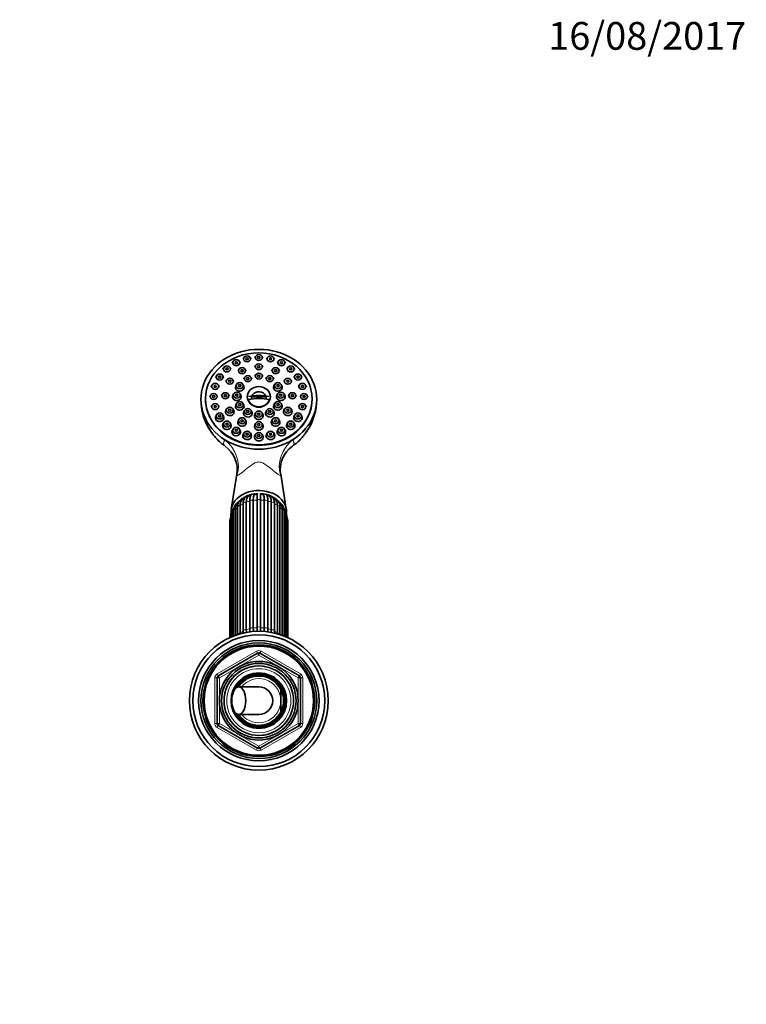
# Model space of a CAD drawing. Units: millimetres. Extents: x 0 to 1532, y 0 to 1889.
# Drawn here: x 937 to 1251, y 1464 to 1889 of the extents above; entities that cross this region are included whole.
import ezdxf
from ezdxf import colors
from ezdxf.entities.mleader import LeaderData, LeaderLine
from ezdxf.math import Vec2, Vec3

# ---------------------------------------------------------------- set-up
doc = ezdxf.new("R2010")
doc.units = ezdxf.units.MM
doc.layers.add('DV2_Défaut', color=7, linetype='Continuous')
doc.layers.add('Défaut', color=7, linetype='Continuous')

# ---------------------------------------------------------------- blocks, each defined once
blk = doc.blocks.new('_DOT')
at = {"color": 0}
blk.add_line((0, 0), (-1, 0), dxfattribs=at)
at = {"color": 0, "const_width": 0.333}
blk.add_lwpolyline([(-0.1665, 0, 1), (0.1665, 0, 1)], format="xyb", close=True, dxfattribs=at)
blk = doc.blocks.new('SE1')
at = {"layer": 'DV2_Défaut', "color": 7, "linetype": 'Continuous', "lineweight": 35}
for p, q in [((1029.56, 1741.37), (1029.24, 1740.7)), ((1032.66, 1740.7), (1032.33, 1741.37)), ((1034.27, 1743.05), (1033.94, 1742.38)), ((1037.36, 1742.38), (1037.04, 1743.05)), ((1039.32, 1743.62), (1038.99, 1742.95)), ((1042.41, 1742.95), (1042.08, 1743.62)), ((1044.36, 1743.05), (1044.04, 1742.38)), ((1047.46, 1742.38), (1047.13, 1743.05)), ((1049.07, 1741.37), (1048.74, 1740.7)), ((1052.16, 1740.7), (1051.84, 1741.37)), ((1025.52, 1738.69), (1025.2, 1738.02)), ((1028.62, 1738.02), (1028.29, 1738.69)), ((1032.08, 1737.96), (1031.76, 1737.29)), ((1035.17, 1737.29), (1034.85, 1737.96)), ((1039.32, 1739.63), (1038.99, 1738.96)), ((1042.41, 1738.96), (1042.08, 1739.63)), ((1046.55, 1737.96), (1046.23, 1737.29)), ((1049.64, 1737.29), (1049.32, 1737.96)), ((1053.11, 1738.69), (1052.78, 1738.02)), ((1056.2, 1738.02), (1055.88, 1738.69)), ((1022.43, 1735.2), (1022.1, 1734.53)), ((1025.52, 1734.53), (1025.19, 1735.2)), ((1026.78, 1733.39), (1026.46, 1732.72)), ((1029.88, 1732.72), (1029.55, 1733.39)), ((1034.57, 1734.49), (1034.24, 1733.82)), ((1037.66, 1733.82), (1037.33, 1734.49)), ((1039.32, 1735.59), (1038.99, 1734.92)), ((1042.41, 1734.92), (1042.08, 1735.59)), ((1044.07, 1734.49), (1043.74, 1733.82)), ((1047.16, 1733.82), (1046.83, 1734.49)), ((1051.85, 1733.39), (1051.52, 1732.72)), ((1054.94, 1732.72), (1054.62, 1733.39)), ((1056.21, 1735.2), (1055.88, 1734.53)), ((1059.3, 1734.53), (1058.97, 1735.2)), ((1020.48, 1731.14), (1020.15, 1730.47)), ((1023.57, 1730.47), (1023.25, 1731.14)), ((1031.09, 1731.49), (1030.77, 1730.82)), ((1034.18, 1730.82), (1033.86, 1731.49)), ((1047.54, 1731.49), (1047.22, 1730.82)), ((1050.63, 1730.82), (1050.31, 1731.49)), ((1058.15, 1731.14), (1057.83, 1730.47)), ((1061.25, 1730.47), (1060.92, 1731.14)), ((1017.7, 1725.29), (1017.7, 1725.08)), ((1019.81, 1726.78), (1019.49, 1726.11)), ((1022.9, 1726.11), (1022.58, 1726.78)), ((1024.85, 1727.14), (1024.52, 1726.47)), ((1027.94, 1726.47), (1027.61, 1727.14)), ((1029.82, 1727.39), (1029.49, 1726.72)), ((1032.91, 1726.72), (1032.58, 1727.39)), ((1043.85, 1726.09), (1037.55, 1726.09)), ((1048.82, 1727.39), (1048.49, 1726.72)), ((1051.91, 1726.72), (1051.58, 1727.39)), ((1053.79, 1727.14), (1053.46, 1726.47)), ((1056.88, 1726.47), (1056.55, 1727.14)), ((1058.82, 1726.78), (1058.5, 1726.11)), ((1061.91, 1726.11), (1061.59, 1726.78)), ((1063.7, 1725.08), (1063.7, 1725.29)), ((1020.48, 1722.42), (1020.15, 1721.75)), ((1023.57, 1721.75), (1023.25, 1722.42)), ((1026.78, 1720.89), (1026.46, 1720.22)), ((1029.88, 1720.22), (1029.55, 1720.89)), ((1031.09, 1723.29), (1030.77, 1722.62)), ((1034.18, 1722.62), (1033.86, 1723.29)), ((1034.57, 1720.28), (1034.24, 1719.62)), ((1037.66, 1719.62), (1037.33, 1720.28)), ((1039.32, 1719.19), (1038.99, 1718.52)), ((1042.41, 1718.52), (1042.08, 1719.19)), ((1044.07, 1720.28), (1043.74, 1719.62)), ((1047.16, 1719.62), (1046.83, 1720.28)), ((1047.54, 1723.29), (1047.22, 1722.62)), ((1050.63, 1722.62), (1050.31, 1723.29)), ((1051.85, 1720.89), (1051.52, 1720.22)), ((1054.94, 1720.22), (1054.62, 1720.89)), ((1058.15, 1722.42), (1057.83, 1721.75)), ((1061.25, 1721.75), (1060.92, 1722.42)), ((1022.43, 1718.36), (1022.1, 1717.69)), ((1025.52, 1717.69), (1025.19, 1718.36)), ((1032.08, 1716.32), (1031.76, 1715.65)), ((1035.17, 1715.65), (1034.85, 1716.32)), ((1046.55, 1716.32), (1046.23, 1715.65)), ((1049.64, 1715.65), (1049.32, 1716.32)), ((1056.21, 1718.36), (1055.88, 1717.69)), ((1059.3, 1717.69), (1058.97, 1718.36)), ((1025.52, 1714.87), (1025.2, 1714.2)), ((1028.62, 1714.2), (1028.29, 1714.87)), ((1029.56, 1712.2), (1029.24, 1711.53)), ((1032.66, 1711.53), (1032.33, 1712.2)), ((1039.32, 1714.64), (1038.99, 1713.97)), ((1042.41, 1713.97), (1042.08, 1714.64)), ((1049.07, 1712.2), (1048.74, 1711.53)), ((1052.16, 1711.53), (1051.84, 1712.2)), ((1053.11, 1714.87), (1052.78, 1714.2)), ((1056.2, 1714.2), (1055.88, 1714.87)), ((1034.27, 1710.52), (1033.94, 1709.85)), ((1037.36, 1709.85), (1037.04, 1710.52)), ((1039.32, 1709.94), (1038.99, 1709.27)), ((1042.41, 1709.27), (1042.08, 1709.94)), ((1044.36, 1710.52), (1044.04, 1709.85)), ((1047.46, 1709.85), (1047.13, 1710.52)), ((1031.24, 1692.73), (1028.83, 1677.6)), ((1052.57, 1677.6), (1050.16, 1692.72)), ((1036.81, 1625.92), (1036.81, 1681.06)), ((1038.32, 1681.37), (1038.32, 1626.23)), ((1039.13, 1683.99), (1038.96, 1683.96)), ((1039.92, 1626.39), (1039.92, 1681.53)), ((1041.48, 1681.53), (1041.48, 1626.39)), ((1042.44, 1683.95), (1042.27, 1683.97)), ((1043.08, 1626.23), (1043.08, 1681.37)), ((1044.59, 1681.06), (1044.59, 1625.92)), ((1029.74, 1676.64), (1029.74, 1622.74)), ((1030.59, 1677.4), (1030.59, 1623.06)), ((1031.57, 1678.47), (1031.57, 1623.39)), ((1032.68, 1679.23), (1032.68, 1624.09)), ((1033.96, 1624.85), (1033.96, 1679.98)), ((1035.31, 1680.58), (1035.31, 1625.44)), ((1046.09, 1625.44), (1046.09, 1680.58)), ((1047.44, 1679.98), (1047.44, 1624.85)), ((1048.72, 1624.09), (1048.72, 1679.23)), ((1049.83, 1623.39), (1049.83, 1678.47)), ((1050.81, 1623.06), (1050.81, 1677.4)), ((1051.66, 1622.74), (1051.66, 1676.64)), ((1028.58, 1672.84), (1028.58, 1622.26)), ((1028.59, 1674.52), (1028.59, 1622.27)), ((1029.19, 1675.22), (1029.19, 1622.52)), ((1052.21, 1622.52), (1052.21, 1675.22)), ((1052.81, 1622.27), (1052.81, 1674.52)), ((1052.82, 1622.26), (1052.82, 1672.84)), ((1028.2, 1672.24), (1028.2, 1622.09)), ((1053.2, 1622.09), (1053.2, 1672.24)), ((1023.2, 1605.5), (1040.2, 1615.31)), ((1041.2, 1615.31), (1058.2, 1605.5)), ((1022.7, 1585), (1022.7, 1604.63)), ((1039.97, 1606.63), (1039.97, 1606.77)), ((1039.97, 1606.21), (1039.97, 1606.62)), ((1040.7, 1606.82), (1040.7, 1606.65)), ((1040.7, 1606.65), (1040.7, 1606.32)), ((1058.7, 1604.63), (1058.7, 1585)), ((1040.7, 1600.82), (1032.05, 1600.82)), ((1050.2, 1599.37), (1050.2, 1599.68)), ((1050.2, 1599.37), (1050.2, 1595.62)), ((1050.2, 1595.62), (1050.2, 1594.01)), ((1050.2, 1590.27), (1050.2, 1594.01)), ((1032.05, 1588.82), (1040.7, 1588.82)), ((1050.2, 1590.27), (1050.2, 1589.95)), ((1040.2, 1574.32), (1023.2, 1584.14)), ((1058.2, 1584.14), (1041.2, 1574.32))]:
    blk.add_line(p, q, dxfattribs=at)
at = {"layer": 'DV2_Défaut', "color": 7, "linetype": 'Continuous', "lineweight": 18}
for p, q in [((1022.7, 1606.36), (1039.7, 1616.18)), ((1040.7, 1614.45), (1023.7, 1604.63)), ((1039.7, 1616.18), (1040.2, 1615.31)), ((1040.7, 1614.45), (1040.2, 1615.31)), ((1040.7, 1614.45), (1041.2, 1615.31)), ((1057.7, 1604.63), (1040.7, 1614.45)), ((1041.2, 1615.31), (1041.7, 1616.18)), ((1041.7, 1616.18), (1058.7, 1606.36)), ((1021.7, 1585), (1021.7, 1604.63)), ((1021.7, 1604.63), (1022.7, 1604.63)), ((1022.7, 1606.36), (1023.2, 1605.5)), ((1023.7, 1604.63), (1022.7, 1604.63)), ((1023.7, 1604.63), (1023.2, 1605.5)), ((1023.7, 1604.63), (1023.7, 1585)), ((1058.2, 1605.5), (1057.7, 1604.63)), ((1057.7, 1585), (1057.7, 1604.63)), ((1058.7, 1604.63), (1057.7, 1604.63)), ((1058.2, 1605.5), (1058.7, 1606.36)), ((1058.7, 1604.63), (1059.7, 1604.63)), ((1059.7, 1604.63), (1059.7, 1585)), ((1021.7, 1585), (1022.7, 1585)), ((1023.7, 1585), (1022.7, 1585)), ((1022.7, 1583.27), (1023.2, 1584.14)), ((1039.7, 1573.46), (1022.7, 1583.27)), ((1023.7, 1585), (1023.2, 1584.14)), ((1023.7, 1585), (1040.7, 1575.19)), ((1040.7, 1575.19), (1057.7, 1585)), ((1058.7, 1583.27), (1041.7, 1573.46)), ((1058.7, 1585), (1057.7, 1585)), ((1058.2, 1584.14), (1057.7, 1585)), ((1058.2, 1584.14), (1058.7, 1583.27)), ((1058.7, 1585), (1059.7, 1585)), ((1040.2, 1574.32), (1040.7, 1575.19)), ((1041.2, 1574.32), (1040.7, 1575.19)), ((1039.7, 1573.46), (1040.2, 1574.32)), ((1041.2, 1574.32), (1041.7, 1573.46))]:
    blk.add_line(p, q, dxfattribs=at)
at = {"layer": 'DV2_Défaut', "color": 7, "linetype": 'Continuous', "lineweight": 35}
for radius in [30, 28.5, 26, 25, 24.15, 23.88, 23.6, 17, 16.09, 15, 12]:
    blk.add_circle((1040.7, 1594.82), radius, dxfattribs=at)
at = {"layer": 'DV2_Défaut', "color": 7, "linetype": 'Continuous', "lineweight": 18}
blk.add_circle((1040.7, 1594.82), 13.83, dxfattribs=at)
at = {"layer": 'DV2_Défaut', "color": 7, "linetype": 'Continuous', "lineweight": 35}
for centre, radius, start, end in [((1040.1, 1724.96), 24.38, 179.7356, 213.5117), ((1041.25, 1725.01), 24.44, 326.5851, 0.1518), ((1038.56, 1722.95), 21.92, 222.0783, 235.7198), ((1043.25, 1722.46), 21.28, 304.1673, 318.2262), ((1018.87, 1694.67), 12.51, 351.0673, 54.2192), ((1062.55, 1694.63), 12.56, 125.7272, 188.7595), ((1036.97, 1678.02), 5.06, 118.7626, 127.4605), ((1038.39, 1678.73), 5, 101.2214, 113.1836), ((1038.41, 1682.8), 1.4, 129.6338, 160.3082), ((1039.7, 1680.43), 3.6, 89.8833, 99.0971), ((1040.7, 1683.44), 1, 116.5721, 141.9337), ((1040.7, 1683.44), 1, 38.0628, 63.4279), ((-499.45, 1682.39), 1540.93, 359.96782, 0.06213), ((1041.4, 1679.62), 4.43, 78.7386, 86.2374), ((1042.99, 1682.8), 1.4, 19.3013, 50.1805), ((1042.94, 1678.78), 4.97, 65.8613, 77.8842), ((1044.43, 1678.02), 5.06, 52.5629, 61.344), ((1033.9, 1674.45), 5.31, 139.6046, 179.2855), ((1033.78, 1675.14), 4.59, 156.5982, 178.9985), ((1036.9, 1674.01), 7.91, 153.9286, 158.0137), ((1034.14, 1676.82), 4.41, 118.1412, 182.2405), ((1034.22, 1677.57), 3.63, 138.6913, 182.7061), ((1036.53, 1675.98), 6.41, 136.7459, 141.617), ((1047.26, 1676.82), 4.41, 357.7629, 61.0843), ((1044.97, 1676.08), 6.28, 38.1679, 44.3569), ((1047.18, 1677.57), 3.63, 357.2937, 41.3024), ((1047.5, 1674.45), 5.31, 0.7244, 40.9261), ((1044.28, 1673.96), 8.12, 21.6902, 26.1459), ((1047.62, 1675.14), 4.59, 1.0019, 23.3921), ((1034.63, 1671.96), 6.43, 159.4221, 177.5403), ((1046.73, 1671.94), 6.48, 2.6611, 20.2463), ((1077.21, 1626.87), 40.41, 181.35, 183.3863), ((1078.81, 1627.18), 40.51, 181.3492, 183.4712), ((1002.58, 1627.18), 40.51, 356.487, 358.6506), ((1004.19, 1626.87), 40.41, 356.6297, 358.6502), ((1045.87, 1624.92), 13.22, 183.5811, 185.2559), ((1054.03, 1625.75), 20.08, 182.5878, 184.8881), ((1055.4, 1626.35), 20.11, 182.5871, 185.9923), ((1026, 1626.35), 20.11, 354.009, 357.4126), ((1027.38, 1625.75), 20.08, 355.0462, 357.4125), ((1035.53, 1624.92), 13.22, 354.8569, 356.4184), ((1040.7, 1614.45), 1, 60, 120), ((1023.7, 1604.63), 1, 120, 180), ((1040.7, 1594.82), 11.83, 93.5444, 90), ((1040.7, 1594.82), 11.5, 0, 155.2703), ((1040.7, 1594.82), 11.04, 0, 148.2032), ((1040.7, 1594.82), 10.95, 0, 147.4679), ((1057.7, 1604.63), 1, 0, 60), ((1040.7, 1594.82), 6, 0, 90), ((1040.7, 1594.82), 10.67, 332.8915, 27.1085), ((1040.7, 1594.82), 11.5, 204.7297, 0), ((1040.7, 1594.82), 11.04, 211.7968, 0), ((1040.7, 1594.82), 10.95, 212.5321, 0), ((1040.7, 1594.82), 6, 270, 0), ((1023.7, 1585), 1, 180, 240), ((1057.7, 1585), 1, 300, 0), ((1040.7, 1575.19), 1, 240, 300)]:
    blk.add_arc(centre, radius, start, end, dxfattribs=at)
at = {"layer": 'DV2_Défaut', "color": 7, "linetype": 'Continuous', "lineweight": 18}
for centre, radius, start, end in [((1040.7, 1614.45), 2, 60, 120), ((1040.7, 1594.82), 15.15, 255, 195), ((1023.7, 1604.63), 2, 120, 180), ((1040.7, 1594.82), 10.53, 25.5908, 145.2762), ((1040.7, 1594.82), 9.53, 4.8323, 140.999), ((1057.7, 1604.63), 2, 0, 60), ((1040.7, 1594.82), 9.53, 219.001, 355.1677), ((1040.7, 1594.82), 10.53, 214.7238, 334.4092), ((1023.7, 1585), 2, 180, 240), ((1057.7, 1585), 2, 300, 0), ((1040.7, 1575.19), 2, 240, 300)]:
    blk.add_arc(centre, radius, start, end, dxfattribs=at)
at = {"layer": 'DV2_Défaut', "color": 7, "linetype": 'Continuous', "lineweight": 35}
for centre, major_axis, ratio, start_param, end_param in [((1040.7, 1725.08), (25, 0), 0.863531, -0.947079, 4.088672), ((1032.47, 1730.21), (1.85, 0), 0.863531, 2.746759, 6.283185), ((1032.47, 1730.21), (1.85, 0), 0.863531, 0, 0.394833), ((1040.7, 1725.62), (-3.19, 0), 0.863531, 2.988121, 6.283185), ((1048.93, 1730.21), (1.85, 0), 0.863531, 2.746759, 6.283185), ((1048.93, 1730.21), (1.85, 0), 0.863531, 0, 0.394833), ((1040.7, 1725.08), (-23, 0), 0.863531, 0, 3.141593), ((1031.2, 1726.11), (1.85, 0), 0.863531, 2.746759, 6.283185), ((1031.2, 1726.11), (1.85, 0), 0.863531, 0, 0.394833), ((1040.7, 1721.01), (-11.33, 0), 0.504296, 4.305229, 5.119549), ((1040.7, 1719.71), (11.33, 0), 0.504296, 1.163636, 1.977956), ((1040.7, 1725.61), (4.55, 0), 0.863531, 3.307221, 6.117556), ((1040.7, 1725.62), (-3.19, 0), 0.863531, 0, 0.153471), ((1050.2, 1726.11), (1.85, 0), 0.863531, 2.746759, 6.283185), ((1050.2, 1726.11), (1.85, 0), 0.863531, 0, 0.394833), ((1028.17, 1719.61), (1.85, 0), 0.863531, 2.746759, 6.283185), ((1028.17, 1719.61), (1.85, 0), 0.863531, 0, 0.394833), ((1032.47, 1722), (1.85, 0), 0.863531, 2.746759, 6.283185), ((1035.95, 1719), (1.85, 0), 0.863531, 2.746759, 6.283185), ((1032.47, 1722), (1.85, 0), 0.863531, 0, 0.394833), ((1035.95, 1719), (1.85, 0), 0.863531, 0, 0.394833), ((1045.45, 1719), (1.85, 0), 0.863531, 2.746759, 6.283185), ((1048.93, 1722), (1.85, 0), 0.863531, 2.746759, 6.283185), ((1045.45, 1719), (1.85, 0), 0.863531, 0, 0.394833), ((1048.93, 1722), (1.85, 0), 0.863531, 0, 0.394833), ((1053.23, 1719.61), (1.85, 0), 0.863531, 2.746759, 6.283185), ((1053.23, 1719.61), (1.85, 0), 0.863531, 0, 0.394833), ((1023.81, 1717.08), (1.85, 0), 0.863531, 2.746759, 6.283185), ((1023.81, 1717.08), (1.85, 0), 0.863531, 0, 0.394833), ((1033.46, 1715.03), (1.85, 0), 0.863531, 2.746759, 6.283185), ((1033.46, 1715.03), (1.85, 0), 0.863531, 0, 0.394833), ((1040.7, 1717.9), (1.85, 0), 0.863531, 2.746759, 6.283185), ((1040.7, 1717.9), (1.85, 0), 0.863531, 0, 0.394833), ((1047.94, 1715.03), (1.85, 0), 0.863531, 2.746759, 6.283185), ((1047.94, 1715.03), (1.85, 0), 0.863531, 0, 0.394833), ((1057.59, 1717.08), (-1.85, 0), 0.863531, 0, 3.536426), ((1057.59, 1717.08), (-1.85, 0), 0.863531, 5.888352, 6.283185), ((1026.91, 1713.59), (1.85, 0), 0.863531, 2.746759, 6.283185), ((1026.91, 1713.59), (1.85, 0), 0.863531, 0, 0.394833), ((1030.95, 1710.91), (1.85, 0), 0.863531, 2.746759, 6.283185), ((1030.95, 1710.91), (1.85, 0), 0.863531, 0, 0.394833), ((1040.7, 1713.36), (1.85, 0), 0.863531, 2.746759, 6.283185), ((1040.7, 1713.36), (1.85, 0), 0.863531, 0, 0.394833), ((1050.45, 1710.91), (-1.85, 0), 0.863531, 0, 3.536426), ((1050.45, 1710.91), (-1.85, 0), 0.863531, 5.888352, 6.283185), ((1054.49, 1713.59), (1.85, 0), 0.863531, 2.746759, 6.283185), ((1054.49, 1713.59), (1.85, 0), 0.863531, 0, 0.394833), ((1040.7, 1725.08), (-25, 0), 0.863531, 0.947079, 2.194514), ((1035.65, 1709.23), (1.85, 0), 0.863531, 2.746759, 6.283185), ((1035.65, 1709.23), (1.85, 0), 0.863531, 0, 0.394833), ((1040.7, 1708.66), (1.85, 0), 0.863531, 2.746759, 6.283185), ((1040.7, 1708.66), (1.85, 0), 0.863531, 0, 0.394833), ((1045.75, 1709.23), (1.85, 0), 0.863531, 2.746759, 6.283185), ((1045.75, 1709.23), (1.85, 0), 0.863531, 0, 0.394833), ((1040.7, 1676.49), (-11.96, 0), 0.766044, 3.098602, 6.283185), ((1040.7, 1676.49), (10.25, 0), 0.766044, 1.738267, 2.336495), ((1034.33, 1681.42), (0.273, -0.962), 0.87666, 2.72602, 3.141931), ((1036.2, 1682.51), (0.156, -0.988), 0.943518, 2.492328, 3.067427), ((1038.37, 1683.2), (0.01, -1), 0.985546, 2.43664, 2.89352), ((1040.7, 1678.42), (-7.6, 0), 0.766044, 4.794745, 4.956362), ((1040.7, 1678.8), (7, 0), 0.766044, 1.673258, 1.821185), ((1040.7, 1678.42), (-7.6, 0), 0.766044, 4.465913, 4.630033), ((1040.7, 1678.8), (7, 0), 0.766044, 1.330451, 1.468334), ((1040.7, 1676.49), (10.25, 0), 0.766044, 0.804475, 1.468877), ((1043.03, 1683.2), (-0.01, -1), 0.985546, 3.389666, 3.846545), ((1045.2, 1682.51), (-0.156, -0.988), 0.943518, 3.215758, 3.790858), ((1047.07, 1681.42), (-0.273, -0.962), 0.87666, 3.141791, 3.531727), ((1040.7, 1676.49), (10.25, 0), 0.766044, 0.553706, 0.570007), ((1040.7, 1676.49), (-11.96, 0), 0.766044, 0, 0.048408)]:
    blk.add_ellipse(centre, major_axis=major_axis, ratio=ratio, start_param=start_param, end_param=end_param, dxfattribs=at)
for centre, major_axis, ratio in [((1040.7, 1725.29), (-23, 0), 0.863531), ((1030.95, 1740.87), (-1.5, 0), 0.863531), ((1030.95, 1740.87), (-0.5, 0), 0.863531), ((1035.65, 1742.55), (-1.5, 0), 0.863531), ((1035.65, 1742.55), (-0.5, 0), 0.863531), ((1040.7, 1743.13), (-1.5, 0), 0.863531), ((1040.7, 1743.13), (-0.5, 0), 0.863531), ((1045.75, 1742.55), (-1.5, 0), 0.863531), ((1045.75, 1742.55), (-0.5, 0), 0.863531), ((1050.45, 1740.87), (-1.5, 0), 0.863531), ((1050.45, 1740.87), (-0.5, 0), 0.863531), ((1026.91, 1738.19), (-1.5, 0), 0.863531), ((1026.91, 1738.19), (-0.5, 0), 0.863531), ((1033.46, 1737.46), (-1.5, 0), 0.863531), ((1033.46, 1737.46), (-0.5, 0), 0.863531), ((1040.7, 1739.13), (-1.5, 0), 0.863531), ((1040.7, 1735.09), (-1.5, 0), 0.863531), ((1040.7, 1739.13), (-0.5, 0), 0.863531), ((1047.94, 1737.46), (-1.5, 0), 0.863531), ((1047.94, 1737.46), (-0.5, 0), 0.863531), ((1054.49, 1738.19), (-1.5, 0), 0.863531), ((1054.49, 1738.19), (-0.5, 0), 0.863531), ((1023.81, 1734.71), (-1.5, 0), 0.863531), ((1023.81, 1734.71), (-0.5, 0), 0.863531), ((1028.17, 1732.89), (-1.5, 0), 0.863531), ((1028.17, 1732.89), (-0.5, 0), 0.863531), ((1032.47, 1730.99), (-1.5, 0), 0.863531), ((1035.95, 1734), (-1.5, 0), 0.863531), ((1035.95, 1734), (-0.5, 0), 0.863531), ((1040.7, 1735.09), (-0.5, 0), 0.863531), ((1045.45, 1734), (-1.5, 0), 0.863531), ((1045.45, 1734), (-0.5, 0), 0.863531), ((1048.93, 1730.99), (-1.5, 0), 0.863531), ((1053.23, 1732.89), (-1.5, 0), 0.863531), ((1053.23, 1732.89), (-0.5, 0), 0.863531), ((1057.59, 1734.71), (-1.5, 0), 0.863531), ((1057.59, 1734.71), (-0.5, 0), 0.863531), ((1021.86, 1730.64), (-1.5, 0), 0.863531), ((1021.86, 1730.64), (-0.5, 0), 0.863531), ((1026.23, 1726.64), (-1.5, 0), 0.863531), ((1031.2, 1726.89), (-1.5, 0), 0.863531), ((1032.47, 1730.99), (-0.5, 0), 0.863531), ((1040.7, 1726.2), (-5.02, 0), 0.863531), ((1048.93, 1730.99), (-0.5, 0), 0.863531), ((1050.2, 1726.89), (-1.5, 0), 0.863531), ((1055.17, 1726.64), (-1.5, 0), 0.863531), ((1059.54, 1730.64), (-1.5, 0), 0.863531), ((1059.54, 1730.64), (-0.5, 0), 0.863531), ((1021.2, 1726.28), (-1.5, 0), 0.863531), ((1021.2, 1726.28), (-0.5, 0), 0.863531), ((1026.23, 1726.64), (-0.5, 0), 0.863531), ((1031.2, 1726.89), (-0.5, 0), 0.863531), ((1032.47, 1722.79), (-1.5, 0), 0.863531), ((1048.93, 1722.79), (-1.5, 0), 0.863531), ((1050.2, 1726.89), (-0.5, 0), 0.863531), ((1055.17, 1726.64), (-0.5, 0), 0.863531), ((1060.2, 1726.28), (-1.5, 0), 0.863531), ((1060.2, 1726.28), (-0.5, 0), 0.863531), ((1021.86, 1721.93), (-1.5, 0), 0.863531), ((1021.86, 1721.93), (-0.5, 0), 0.863531), ((1028.17, 1720.39), (-1.5, 0), 0.863531), ((1028.17, 1720.39), (-0.5, 0), 0.863531), ((1032.47, 1722.79), (-0.5, 0), 0.863531), ((1035.95, 1719.79), (-1.5, 0), 0.863531), ((1035.95, 1719.79), (-0.5, 0), 0.863531), ((1040.7, 1718.69), (-1.5, 0), 0.863531), ((1045.45, 1719.79), (-1.5, 0), 0.863531), ((1045.45, 1719.79), (-0.5, 0), 0.863531), ((1048.93, 1722.79), (-0.5, 0), 0.863531), ((1053.23, 1720.39), (-1.5, 0), 0.863531), ((1053.23, 1720.39), (-0.5, 0), 0.863531), ((1059.54, 1721.93), (-1.5, 0), 0.863531), ((1059.54, 1721.93), (-0.5, 0), 0.863531), ((1023.81, 1717.86), (-1.5, 0), 0.863531), ((1023.81, 1717.86), (-0.5, 0), 0.863531), ((1026.91, 1714.38), (-1.5, 0), 0.863531), ((1033.46, 1715.82), (-1.5, 0), 0.863531), ((1033.46, 1715.82), (-0.5, 0), 0.863531), ((1040.7, 1714.14), (-1.5, 0), 0.863531), ((1040.7, 1718.69), (-0.5, 0), 0.863531), ((1047.94, 1715.82), (-1.5, 0), 0.863531), ((1047.94, 1715.82), (-0.5, 0), 0.863531), ((1054.49, 1714.38), (-1.5, 0), 0.863531), ((1057.59, 1717.86), (-1.5, 0), 0.863531), ((1057.59, 1717.86), (-0.5, 0), 0.863531), ((1026.91, 1714.38), (-0.5, 0), 0.863531), ((1030.95, 1711.7), (-1.5, 0), 0.863531), ((1030.95, 1711.7), (-0.5, 0), 0.863531), ((1035.65, 1710.02), (1.5, 0), 0.863531), ((1040.7, 1709.44), (-1.5, 0), 0.863531), ((1040.7, 1714.14), (-0.5, 0), 0.863531), ((1045.75, 1710.02), (1.5, 0), 0.863531), ((1050.45, 1711.7), (-1.5, 0), 0.863531), ((1050.45, 1711.7), (-0.5, 0), 0.863531), ((1054.49, 1714.38), (-0.5, 0), 0.863531), ((1035.65, 1710.02), (-0.5, 0), 0.863531), ((1040.7, 1709.44), (-0.5, 0), 0.863531), ((1045.75, 1710.02), (-0.5, 0), 0.863531), ((1032.05, 1594.82), (0, 6), 0.5)]:
    blk.add_ellipse(centre, major_axis=major_axis, ratio=ratio, dxfattribs=at)
at = {"layer": 'DV2_Défaut', "color": 7, "linetype": 'Continuous', "lineweight": 18}
for centre, major_axis, ratio, start_param, end_param in [((1017.34, 1697.04), (12.04, -8.94), 0.91214, 0.337898, 1.519667), ((1064.06, 1697.04), (-12.04, -8.94), 0.91214, 4.763519, 5.945287), ((1040.7, 1672.24), (-12.15, 0), 0.766044, 5.038489, 5.171687), ((1037.72, 1680.75), (-1, 0), 0.766044, 4.078384, 5.869992), ((1040.7, 1672.24), (-12.15, 0), 0.766044, 4.776689, 4.909888), ((1040.7, 1681.05), (-1, 0), 0.766044, 3.816585, 5.608193), ((1040.7, 1672.24), (12.15, 0), 0.766044, 1.373297, 1.506496), ((1043.68, 1680.75), (-1, 0), 0.766044, 3.554786, 5.346394), ((1040.7, 1672.24), (12.15, 0), 0.766044, 1.111498, 1.244697), ((1030.74, 1676.64), (1, 0), 0.766044, 1.72219, 3.141593), ((1040.7, 1672.24), (-12.15, 0), 0.766044, 5.562088, 5.695286), ((1032.57, 1678.47), (1, 0), 0.766044, 1.46039, 3.141593), ((1040.7, 1672.24), (-12.15, 0), 0.766044, 5.300288, 5.433487), ((1034.95, 1679.87), (-1, 0), 0.766044, 4.340184, 6.131792), ((1046.45, 1679.87), (-1, 0), 0.766044, 3.292986, 5.084594), ((1040.7, 1672.24), (12.15, 0), 0.766044, 0.849699, 0.982897), ((1048.83, 1678.47), (-1, 0), 0.766044, 3.141593, 4.822795), ((1040.7, 1672.24), (12.15, 0), 0.766044, 0.587899, 0.721098), ((1050.66, 1676.64), (-1, 0), 0.766044, 3.141593, 4.560995), ((1029.2, 1672.24), (1, 0), 0.766044, 2.245789, 3.141593), ((1040.7, 1672.24), (-12.15, 0), 0.766044, -0.083026, -0.0643), ((1029.59, 1674.52), (1, 0), 0.766044, 1.983989, 3.141593), ((1040.7, 1672.24), (-12.15, 0), 0.766044, 5.836767, 5.957086), ((1040.7, 1672.24), (12.15, 0), 0.766044, 0.3261, 0.446418), ((1051.81, 1674.52), (-1, 0), 0.766044, 3.141593, 4.299196), ((1040.7, 1672.24), (12.15, 0), 0.766044, 0.0643, 0.083026), ((1052.2, 1672.24), (-1, 0), 0.766044, 3.141593, 4.037397), ((1040.7, 1617.1), (-12.15, 0), 0.766044, 5.038489, 5.171687), ((1037.72, 1625.61), (1, 0), 0.766044, 0.936792, 2.7284), ((1040.7, 1617.1), (-12.15, 0), 0.766044, 4.776689, 4.909888), ((1040.7, 1625.91), (1, 0), 0.766044, 0.674992, 2.4666), ((1040.7, 1617.1), (12.15, 0), 0.766044, 1.373297, 1.506496), ((1043.68, 1625.61), (1, 0), 0.766044, 0.413193, 2.204801), ((1040.7, 1617.1), (12.15, 0), 0.766044, 1.111498, 1.244697), ((1032.57, 1623.33), (1, 0), 0.766044, 1.46039, 3.058294), ((1040.7, 1617.1), (-12.15, 0), 0.766044, 5.300288, 5.433487), ((1034.95, 1624.73), (1, 0), 0.766044, 1.198591, 2.990199), ((1046.45, 1624.73), (1, 0), 0.766044, 0.151394, 1.943002), ((1040.7, 1617.1), (12.15, 0), 0.766044, 0.849699, 0.982897), ((1048.83, 1623.33), (-1, 0), 0.766044, 3.224891, 4.822795)]:
    blk.add_ellipse(centre, major_axis=major_axis, ratio=ratio, start_param=start_param, end_param=end_param, dxfattribs=at)
at = {"layer": 'DV2_Défaut', "color": 7, "linetype": 'Continuous', "lineweight": 35}
for points, knots in [([(1020.49, 1710.58), (1020.37, 1710.7), (1020.26, 1710.81), (1020, 1711.12), (1019.87, 1711.31), (1019.73, 1711.57), (1019.69, 1711.65), (1019.67, 1711.74), (1019.67, 1711.77), (1019.69, 1711.78), (1019.73, 1711.74), (1019.82, 1711.62)], [0, 0, 0, 0, 0.229142, 0.229142, 0.614571, 0.614571, 0.807285, 0.807285, 0.903643, 0.903643, 1, 1, 1, 1]), ([(1019.82, 1711.62), (1019.9, 1711.5), (1019.98, 1711.37), (1020.14, 1711.12), (1020.22, 1711), (1020.44, 1710.65), (1020.59, 1710.43), (1021.03, 1709.78), (1021.34, 1709.38), (1021.86, 1708.74), (1022.07, 1708.49), (1022.29, 1708.25)], [0, 0, 0, 0, 0.092836, 0.092836, 0.185672, 0.185672, 0.371343, 0.371343, 0.742686, 0.742686, 1, 1, 1, 1]), ([(1059.12, 1708.26), (1059.33, 1708.49), (1059.54, 1708.74), (1060.06, 1709.37), (1060.36, 1709.77), (1060.81, 1710.42), (1060.95, 1710.65), (1061.18, 1711), (1061.26, 1711.12), (1061.41, 1711.37), (1061.5, 1711.5), (1061.58, 1711.62)], [0, 0, 0, 0, 0.2494997, 0.2494997, 0.6247499, 0.6247499, 0.8123749, 0.8123749, 0.9061875, 0.9061875, 1, 1, 1, 1]), ([(1061.58, 1711.62), (1061.67, 1711.74), (1061.71, 1711.78), (1061.73, 1711.77), (1061.73, 1711.74), (1061.71, 1711.65), (1061.67, 1711.57), (1061.53, 1711.32), (1061.4, 1711.13), (1061.16, 1710.84), (1061.07, 1710.74), (1060.97, 1710.63)], [0, 0, 0, 0, 0.099258, 0.099258, 0.198516, 0.198516, 0.397033, 0.397033, 0.794065, 0.794065, 1, 1, 1, 1]), ([(1033.58, 1682.2), (1033.35, 1682.1), (1032.89, 1681.81), (1032.35, 1681.25), (1031.94, 1680.56), (1031.68, 1679.76), (1031.58, 1679.03), (1031.57, 1678.61), (1031.57, 1678.47)], [0, 0, 0, 0, 0.182586, 0.36341, 0.543527, 0.729006, 0.92393, 1, 1, 1, 1]), ([(1032.68, 1679.23), (1032.68, 1679.65), (1032.72, 1680.03), (1032.88, 1680.72), (1033, 1681.03), (1033.32, 1681.56), (1033.51, 1681.78), (1033.79, 1681.99), (1033.84, 1682.03), (1033.88, 1682.06)], [0, 0, 0, 0, 0.313854, 0.313854, 0.627708, 0.627708, 0.941562, 0.941562, 1, 1, 1, 1]), ([(1034.06, 1681.18), (1034.06, 1681.16), (1034.05, 1681.13), (1033.99, 1680.78), (1033.96, 1680.4), (1033.96, 1679.98)], [0, 0, 0, 0, 0.064999, 0.064999, 1, 1, 1, 1]), ([(1036.04, 1683.5), (1035.87, 1683.47), (1035.54, 1683.39), (1035.03, 1683.08), (1034.6, 1682.61), (1034.29, 1682.03), (1034.11, 1681.53), (1034.08, 1681.23), (1034.07, 1681.17)], [0, 0, 0, 0, 0.141879, 0.337635, 0.530482, 0.732719, 0.958002, 1, 1, 1, 1]), ([(1035.31, 1680.58), (1035.31, 1681), (1035.34, 1681.37), (1035.46, 1682.04), (1035.54, 1682.33), (1035.77, 1682.8), (1035.9, 1682.99), (1036.18, 1683.22), (1036.29, 1683.29), (1036.42, 1683.33)], [0, 0, 0, 0, 0.274275, 0.274275, 0.54855, 0.54855, 0.822825, 0.822825, 1, 1, 1, 1]), ([(1037.09, 1683.3), (1037.05, 1683.21), (1037.02, 1683.11), (1036.93, 1682.77), (1036.88, 1682.49), (1036.82, 1681.84), (1036.81, 1681.47), (1036.81, 1681.06)], [0, 0, 0, 0, 0.217026, 0.217026, 0.608513, 0.608513, 1, 1, 1, 1]), ([(1038.32, 1681.37), (1038.32, 1681.78), (1038.33, 1682.15), (1038.39, 1682.8), (1038.43, 1683.07), (1038.55, 1683.51), (1038.62, 1683.68), (1038.78, 1683.9), (1038.87, 1683.95), (1038.96, 1683.97)], [0, 0, 0, 0, 0.257713, 0.257713, 0.5154259, 0.5154259, 0.7731389, 0.7731389, 1, 1, 1, 1]), ([(1039.92, 1684.06), (1039.92, 1684.06), (1039.92, 1684.02), (1039.92, 1683.81), (1039.92, 1683.65), (1039.92, 1683.22), (1039.92, 1682.96), (1039.92, 1682.31), (1039.92, 1681.95), (1039.92, 1681.53)], [0, 0, 0, 0, 0.233541, 0.233541, 0.489027, 0.489027, 0.744514, 0.744514, 1, 1, 1, 1]), ([(1042.44, 1683.97), (1042.53, 1683.95), (1042.62, 1683.9), (1042.78, 1683.68), (1042.85, 1683.51), (1042.97, 1683.08), (1043.01, 1682.8), (1043.07, 1682.15), (1043.08, 1681.78), (1043.08, 1681.37)], [0, 0, 0, 0, 0.2269, 0.2269, 0.4846, 0.4846, 0.7423, 0.7423, 1, 1, 1, 1]), ([(1044.59, 1681.06), (1044.59, 1681.47), (1044.58, 1681.84), (1044.52, 1682.49), (1044.47, 1682.77), (1044.38, 1683.11), (1044.35, 1683.21), (1044.31, 1683.3)], [0, 0, 0, 0, 0.392842, 0.392842, 0.785684, 0.785684, 1, 1, 1, 1]), ([(1044.98, 1683.33), (1045.11, 1683.29), (1045.22, 1683.22), (1045.5, 1682.99), (1045.63, 1682.8), (1045.86, 1682.33), (1045.94, 1682.04), (1046.06, 1681.37), (1046.09, 1681), (1046.09, 1680.58)], [0, 0, 0, 0, 0.177221, 0.177221, 0.451481, 0.451481, 0.72574, 0.72574, 1, 1, 1, 1]), ([(1047.33, 1681.19), (1047.32, 1681.24), (1047.28, 1681.56), (1047.1, 1682.07), (1046.77, 1682.67), (1046.32, 1683.12), (1045.83, 1683.4), (1045.51, 1683.47), (1045.36, 1683.5)], [0, 0, 0, 0, 0.039203, 0.277899, 0.489295, 0.681699, 0.867558, 1, 1, 1, 1]), ([(1047.44, 1679.98), (1047.44, 1680.4), (1047.41, 1680.78), (1047.35, 1681.14), (1047.34, 1681.17), (1047.34, 1681.19)], [0, 0, 0, 0, 0.921377, 0.921377, 1, 1, 1, 1]), ([(1047.52, 1682.06), (1047.56, 1682.03), (1047.61, 1681.99), (1047.89, 1681.78), (1048.08, 1681.56), (1048.4, 1681.03), (1048.52, 1680.72), (1048.68, 1680.03), (1048.72, 1679.65), (1048.72, 1679.23)], [0, 0, 0, 0, 0.058521, 0.058521, 0.372347, 0.372347, 0.686174, 0.686174, 1, 1, 1, 1]), ([(1049.83, 1678.47), (1049.83, 1678.67), (1049.81, 1679.17), (1049.67, 1679.96), (1049.37, 1680.75), (1048.93, 1681.41), (1048.41, 1681.89), (1048, 1682.12), (1047.84, 1682.2)], [0, 0, 0, 0, 0.111458, 0.323288, 0.507392, 0.683319, 0.870628, 1, 1, 1, 1]), ([(1039.92, 1624.73), (1039.92, 1624.82), (1039.92, 1624.92), (1039.92, 1625.52), (1039.92, 1625.97), (1039.92, 1626.39)], [0, 0, 0, 0, 0.16211, 0.16211, 1, 1, 1, 1]), ([(1041.48, 1626.39), (1041.48, 1625.97), (1041.48, 1625.52), (1041.48, 1624.92), (1041.48, 1624.82), (1041.48, 1624.72)], [0, 0, 0, 0, 0.83504, 0.83504, 1, 1, 1, 1])]:
    blk.add_open_spline(points, degree=3, knots=knots, dxfattribs=at)
at = {"layer": 'DV2_Défaut', "color": 7, "linetype": 'Continuous', "lineweight": 18}
for points, knots in [([(1026.17, 1704.84), (1026.14, 1704.86), (1026.11, 1704.88), (1025.71, 1705.2), (1025.51, 1705.59), (1025.5, 1706.27), (1025.55, 1706.51), (1025.74, 1707.02), (1025.89, 1707.28), (1026.1, 1707.55)], [0, 0, 0, 0, 0.037013, 0.037013, 0.518507, 0.518507, 0.759253, 0.759253, 1, 1, 1, 1]), ([(1055.3, 1707.55), (1055.51, 1707.28), (1055.66, 1707.02), (1055.8, 1706.64), (1055.84, 1706.52), (1055.89, 1706.27), (1055.9, 1706.16), (1055.89, 1705.59), (1055.69, 1705.2), (1055.29, 1704.88), (1055.26, 1704.86), (1055.23, 1704.84)], [0, 0, 0, 0, 0.240477, 0.240477, 0.360716, 0.360716, 0.480955, 0.480955, 0.96191, 0.96191, 1, 1, 1, 1]), ([(1050, 1692.24), (1049.93, 1692.19), (1049.83, 1692.19), (1049.51, 1692.31), (1049.29, 1692.44), (1048.7, 1692.85), (1048.33, 1693.14), (1047.48, 1693.82), (1047.01, 1694.2), (1045.62, 1695.32), (1044.7, 1696.06), (1043.33, 1697.01), (1042.87, 1697.31), (1041.87, 1697.81), (1041.31, 1698), (1040.11, 1698.01), (1039.54, 1697.81), (1038.55, 1697.32), (1038.08, 1697.02), (1036.72, 1696.07), (1035.81, 1695.34), (1034.41, 1694.21), (1033.94, 1693.83), (1033.1, 1693.16), (1032.72, 1692.87), (1031.82, 1692.23), (1031.54, 1692.14), (1031.4, 1692.24)], [0, 0, 0, 0, 0.0625, 0.0625, 0.125, 0.125, 0.1875, 0.1875, 0.25, 0.25, 0.375, 0.375, 0.4375, 0.4375, 0.5, 0.5, 0.5625, 0.5625, 0.625, 0.625, 0.75, 0.75, 0.8125, 0.8125, 0.875, 0.875, 1, 1, 1, 1]), ([(1050.16, 1692.71), (1050.17, 1692.65), (1050.17, 1692.6), (1050.16, 1692.48), (1050.15, 1692.43), (1050.09, 1692.33), (1050.05, 1692.28), (1050, 1692.24)], [0, 0, 0, 0, 0.288606, 0.288606, 0.644303, 0.644303, 1, 1, 1, 1])]:
    blk.add_open_spline(points, degree=3, knots=knots, dxfattribs=at)
blk.add_open_spline([(1031.4, 1692.24), (1031.25, 1692.35), (1031.21, 1692.51), (1031.24, 1692.71)], degree=3, dxfattribs=at)
at = {"layer": 'DV2_Défaut', "color": 7, "linetype": 'Continuous', "lineweight": 35}
for points in [[(1034.06, 1682.38), (1034, 1682.36), (1033.94, 1682.34), (1033.89, 1682.32)], [(1047.53, 1682.32), (1047.47, 1682.34), (1047.41, 1682.36), (1047.34, 1682.38)]]:
    blk.add_open_spline(points, degree=3, dxfattribs=at)

msp = doc.modelspace()

# ---------------------------------------------------------------- block references
at = {"layer": 'Défaut'}
msp.add_blockref('SE1', (0, 0), dxfattribs=at)

# ---------------------------------------------------------------- leaders
at = {"layer": 'Défaut', "color": 7, "linetype": 'Continuous', "lineweight": 18}
ml = msp.add_multileader_mtext('Standard', dxfattribs=at)
ml.set_content('{\\pxsm0.9;\\fSolid Edge ISO|b1||i0||c0|p34;\\W1.;16/08/2017\\P}', color=256)
ml.set_leader_properties()
ml.set_arrow_properties(name='DOT')
ml.build(insert=Vec2(0, 0))
ml.multileader.update_dxf_attribs({"leader_type": 0, "dogleg_length": 0, "arrow_head_size": 12})
ctx = ml.context
ctx.base_point, ctx.char_height, ctx.arrow_head_size, ctx.landing_gap_size = Vec3(1163.67, 1882.02), 12, 12, 4.2
notes = []
notes.append((ctx, [(0, (0, 0, 0), (0, 0), (1, 0), 1, [])]))
ctx.mtext.insert = Vec3(1165.67, 1888.14)
for ctx, leaders in notes:
    for number, flags, end, landing, length, lines in leaders:
        leader = LeaderData()
        leader.index, (leader.has_last_leader_line, leader.has_dogleg_vector, leader.attachment_direction) = number, flags
        leader.last_leader_point, leader.dogleg_vector, leader.dogleg_length = Vec3(end), Vec3(landing), length
        for number, points, colour, breaks in lines:
            line = LeaderLine()
            line.index, line.vertices, line.color, line.breaks = number, Vec3.list(points), colors.encode_raw_color(colour), breaks
            leader.lines.append(line)
        ctx.leaders.append(leader)

doc.saveas('drawing.dxf')
